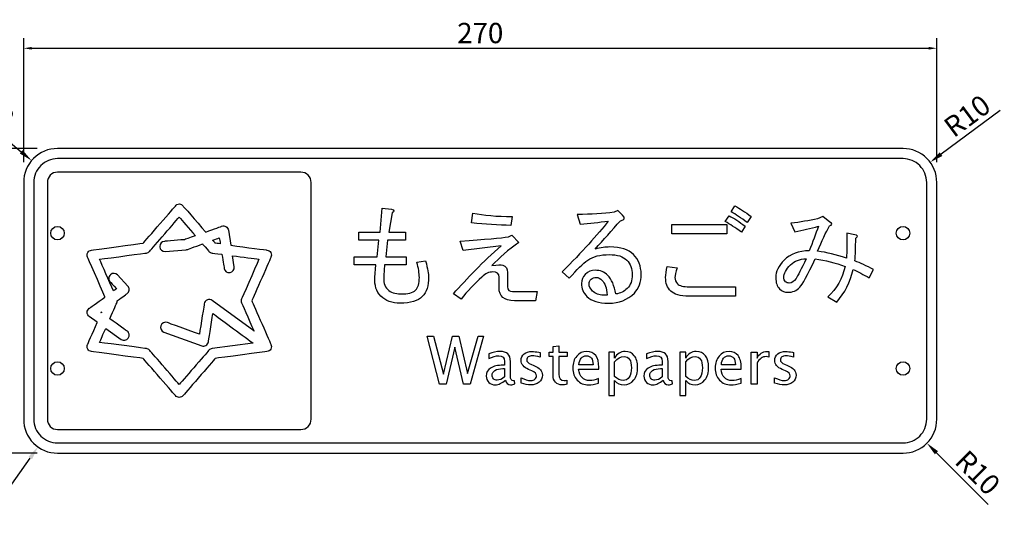
# Model space of a CAD drawing. Extents: x 0 to 840, y 0 to 594.
# Drawn here: x 281 to 572, y 278 to 426 of the extents above; entities that cross this region are included whole.
import ezdxf

# ---------------------------------------------------------------- set-up
doc = ezdxf.new("R2010")
doc.units = 0
doc.header["$LTSCALE"] = 0.6
doc.layers.get('DEFPOINTS').update_dxf_attribs({"linetype": 'CONTINUOUS'})
for name, color, linetype in [('P001', 131, 'CONTINUOUS'), ('P010', 101, 'CONTINUOUS'), ('P_2DIM', 6, 'CONTINUOUS')]:
    doc.layers.add(name, color=color, linetype=linetype)
doc.styles.add('BIGFONT', font='simplex.shx', dxfattribs={"bigfont": 'bigfont.shx'})
doc.dimstyles.new('DIMBIGFONT$0', dxfattribs={"dimtxt": 3, "dimasz": 1.2, "dimexe": 1.5, "dimexo": 3, "dimgap": 0.75, "dimtad": 1, "dimdec": 1, "dimdsep": 46, "dimtxsty": 'BIGFONT', "dimcen": 0, "dimclrt": 230, "dimadec": 0, "dimazin": 0, "dimtfac": 0.6, "dimtdec": 1, "dimtofl": 0, "dimtmove": 2, "dimatfit": 3, "dimfxl": 0, "dimtvp": 1, "dimtolj": 1, "dimarcsym": 0})
doc.dimstyles.new('DIMBIGFONT$4', dxfattribs={"dimtxt": 3, "dimasz": 2, "dimexe": 1.5, "dimexo": 3, "dimgap": 0.75, "dimtad": 1, "dimdec": 1, "dimdsep": 46, "dimtxsty": 'BIGFONT', "dimsah": 1, "dimcen": 0, "dimclrt": 230, "dimadec": 0, "dimazin": 0, "dimtfac": 0.6, "dimtdec": 1, "dimtofl": 0, "dimtmove": 0, "dimatfit": 3, "dimfxl": 0, "dimtvp": 1, "dimtolj": 1, "dimarcsym": 0})

# ---------------------------------------------------------------- blocks, each defined once
blk = doc.blocks.new('*D2')
at = {"layer": 'DEFPOINTS', "color": 0}
for p in [(552.35, 417.28), (282.35, 377.66), (552.35, 377.66)]:
    blk.add_point(p, dxfattribs=at)
at = {"layer": 'P_2DIM', "color": 0, "lineweight": -2}
for p, q in [((282.35, 383.66), (282.35, 420.28)), ((552.35, 383.66), (552.35, 420.28)), ((284.75, 417.28), (549.95, 417.28))]:
    blk.add_line(p, q, dxfattribs=at)
at = {"layer": 'P_2DIM', "color": 0}
for points in [[(284.75, 417.68), (284.75, 416.88), (282.35, 417.28)], [(549.95, 417.68), (549.95, 416.88), (552.35, 417.28)]]:
    blk.add_solid(points, dxfattribs=at)
at = {"layer": 'P_2DIM', "color": 230, "insert": (417.35, 421.78), "char_height": 6, "attachment_point": 5, "style": 'BIGFONT'}
blk.add_mtext('\\A1;270', dxfattribs=at)
blk = doc.blocks.new('*D3')
at = {"layer": 'DEFPOINTS', "color": 0}
for p in [(292.35, 387.66), (247.48, 297.66), (292.35, 297.66)]:
    blk.add_point(p, dxfattribs=at)
at = {"layer": 'P_2DIM', "color": 0, "lineweight": -2}
for p, q in [((286.35, 387.66), (244.48, 387.66)), ((247.48, 385.26), (247.48, 300.06)), ((286.35, 297.66), (244.48, 297.66))]:
    blk.add_line(p, q, dxfattribs=at)
at = {"layer": 'P_2DIM', "color": 0}
for points in [[(247.08, 385.26), (247.88, 385.26), (247.48, 387.66)], [(247.08, 300.06), (247.88, 300.06), (247.48, 297.66)]]:
    blk.add_solid(points, dxfattribs=at)
at = {"layer": 'P_2DIM', "color": 230, "insert": (242.98, 342.66), "char_height": 6, "attachment_point": 5, "rotation": 90, "style": 'BIGFONT'}
blk.add_mtext('\\A1;90', dxfattribs=at)
blk = doc.blocks.new('*D4')
at = {"layer": 'DEFPOINTS', "color": 0}
for p in [(284.7, 384.1), (292.35, 377.66)]:
    blk.add_point(p, dxfattribs=at)
at = {"layer": 'P_2DIM', "color": 0, "lineweight": -2}
blk.add_line((263.25, 402.15), (281.64, 386.68), dxfattribs=at)
at = {"layer": 'P_2DIM', "color": 0}
blk.add_solid([(282.06, 387.19), (281.21, 386.17), (284.7, 384.1)], dxfattribs=at)
at = {"layer": 'P_2DIM', "color": 230, "insert": (272.87, 399.94), "char_height": 6, "attachment_point": 5, "rotation": 319.9206, "style": 'BIGFONT'}
blk.add_mtext('\\A1;R10', dxfattribs=at)
blk = doc.blocks.new('*D5')
at = {"layer": 'DEFPOINTS', "color": 0}
for p in [(550.39, 383.61), (542.35, 377.66)]:
    blk.add_point(p, dxfattribs=at)
at = {"layer": 'P_2DIM', "color": 0, "lineweight": -2}
blk.add_line((571.06, 398.91), (553.6, 385.99), dxfattribs=at)
at = {"layer": 'P_2DIM', "color": 0}
blk.add_solid([(553.21, 386.53), (554, 385.45), (550.39, 383.61)], dxfattribs=at)
at = {"layer": 'P_2DIM', "color": 230, "insert": (561.32, 397.3), "char_height": 6, "attachment_point": 5, "rotation": 36.4979, "style": 'BIGFONT'}
blk.add_mtext('\\A1;R10', dxfattribs=at)
blk = doc.blocks.new('*D6')
at = {"layer": 'DEFPOINTS', "color": 0}
for p in [(292.35, 307.66), (286.58, 299.49)]:
    blk.add_point(p, dxfattribs=at)
at = {"layer": 'P_2DIM', "color": 0, "lineweight": -2}
blk.add_line((271.09, 277.52), (284.28, 296.22), dxfattribs=at)
at = {"layer": 'P_2DIM', "color": 0}
blk.add_solid([(283.73, 296.61), (284.82, 295.84), (286.58, 299.49)], dxfattribs=at)
at = {"layer": 'P_2DIM', "color": 230, "insert": (272.48, 287.3), "char_height": 6, "attachment_point": 5, "rotation": 54.8049, "style": 'BIGFONT'}
blk.add_mtext('\\A1;R10', dxfattribs=at)
blk = doc.blocks.new('*D7')
at = {"layer": 'DEFPOINTS', "color": 0}
for p in [(542.35, 307.66), (549.42, 300.59)]:
    blk.add_point(p, dxfattribs=at)
at = {"layer": 'P_2DIM', "color": 0, "lineweight": -2}
blk.add_line((567.5, 282.51), (552.25, 297.76), dxfattribs=at)
at = {"layer": 'P_2DIM', "color": 0}
blk.add_solid([(552.72, 298.23), (551.78, 297.29), (549.42, 300.59)], dxfattribs=at)
at = {"layer": 'P_2DIM', "color": 230, "insert": (564.47, 291.9), "char_height": 6, "attachment_point": 5, "rotation": 315, "style": 'BIGFONT'}
blk.add_mtext('\\A1;R10', dxfattribs=at)

msp = doc.modelspace()

# ---------------------------------------------------------------- linework, layer by layer
at = {"layer": 'P001'}
for p, q in [((542.35, 387.66), (292.35, 387.66)), ((282.35, 377.66), (282.35, 307.66)), ((552.35, 307.66), (552.35, 377.66)), ((292.35, 297.66), (542.35, 297.66))]:
    msp.add_line(p, q, dxfattribs=at)
for centre, start, end in [((292.35, 377.66), 89.9993, 180.0007), ((542.35, 377.66), 359.9993, 90.0007), ((292.35, 307.66), 179.9993, 270.0007), ((542.35, 307.66), 269.9993, 0.0007)]:
    msp.add_arc(centre, 10, start, end, dxfattribs=at)
at = {"layer": 'P010'}
for p, q in [((542.35, 384.66), (292.35, 384.66)), ((364.35, 380.66), (292.35, 380.66)), ((285.35, 377.66), (285.35, 307.66)), ((289.35, 377.66), (289.35, 307.66)), ((367.35, 307.66), (367.35, 377.66)), ((549.35, 307.66), (549.35, 377.66)), ((474.04, 365.19), (490.3, 365.19)), ((474.04, 362.44), (474.04, 365.19)), ((490.3, 365.19), (490.3, 362.44)), ((490.3, 362.44), (474.04, 362.44)), ((405.27, 318.05), (401.63, 332.19)), ((401.63, 332.19), (403.57, 332.19)), ((403.57, 332.19), (406.47, 321)), ((406.47, 321), (409.11, 332.19)), ((409.11, 332.19), (411.05, 332.19)), ((411.05, 332.19), (413.57, 321.15)), ((413.57, 321.15), (416.7, 332.19)), ((418.32, 332.19), (414.36, 318.05)), ((416.7, 332.19), (418.32, 332.19)), ((409.87, 328.96), (407.28, 318.05)), ((412.35, 318.05), (409.87, 328.96)), ((407.28, 318.05), (405.27, 318.05)), ((414.36, 318.05), (412.35, 318.05)), ((292.35, 304.66), (364.35, 304.66)), ((292.35, 300.66), (542.35, 300.66))]:
    msp.add_line(p, q, dxfattribs=at)
for centre in [(292.35, 362.66), (542.35, 362.66), (292.35, 322.66), (542.35, 322.66)]:
    msp.add_circle(centre, 2, dxfattribs=at)
for centre, radius, start, end in [((292.35, 377.66), 7, 89.9993, 180.0007), ((292.35, 387.66), 3, 269.9993, 270), ((542.35, 377.66), 7, 359.9993, 90.0007), ((542.35, 387.66), 3, 270, 270.0007), ((292.35, 377.66), 3, 89.9993, 180.0007), ((292.35, 387.66), 7, 269.9993, 270), ((364.35, 377.66), 3, 359.9993, 90.0007), ((364.35, 387.66), 7, 270, 270.0007), ((282.35, 377.66), 3, 0, 0.0007), ((282.35, 377.66), 7, 360, 0.0007), ((374.35, 377.66), 7, 179.9993, 180), ((552.35, 377.66), 3, 179.9993, 180), ((282.35, 307.66), 3, 359.9993, 360), ((292.35, 307.66), 7, 179.9993, 270.0007), ((282.35, 307.66), 7, 359.9993, 0), ((292.35, 307.66), 3, 179.9993, 270.0007), ((364.35, 307.66), 3, 269.9993, 0.0007), ((374.35, 307.66), 7, 180, 180.0007), ((542.35, 307.66), 7, 269.9993, 0.0007), ((552.35, 307.66), 3, 180, 180.0007), ((292.35, 297.66), 7, 90, 90.0007), ((364.35, 297.66), 7, 89.9993, 90), ((292.35, 297.66), 3, 90, 90.0007), ((542.35, 297.66), 3, 89.9993, 90)]:
    msp.add_arc(centre, radius, start, end, dxfattribs=at)
for points in [[(317.68, 359.68), (318.37, 360.48), (327.21, 370.67), (327.21, 370.67)], [(328.41, 371.27), (328.88, 371.27), (329.18, 371.04), (329.48, 370.67)], [(329.48, 370.67), (329.48, 370.67), (333.32, 366.25), (336.13, 363)], [(387.71, 362.94), (387.71, 362.94), (388.33, 370.07), (388.33, 370.07)], [(388.33, 370.07), (388.33, 370.07), (391.08, 369.7), (391.08, 369.7)], [(491.55, 368.94), (491.55, 368.94), (492.67, 370.69), (492.67, 370.69)], [(492.67, 370.69), (494.09, 369.94), (495.67, 368.9), (497.43, 367.56)], [(319.57, 357.28), (319.57, 357.28), (326.57, 365.35), (328.35, 367.4)], [(328.35, 367.4), (329.19, 366.43), (331.21, 364.09), (333.11, 361.91)], [(391.33, 368.7), (391.33, 368.7), (390.33, 362.94), (390.33, 362.94)], [(391.08, 369.7), (392, 369.45), (392.08, 369.11), (391.33, 368.7)], [(414.8, 365.7), (414.8, 365.7), (415.17, 368.57), (415.17, 368.57)], [(415.17, 368.57), (418.34, 367.91), (422.21, 367.57), (426.8, 367.57)], [(426.8, 367.57), (426.8, 367.57), (426.43, 364.95), (426.43, 364.95)], [(456.92, 368.82), (453.75, 368.4), (450.12, 368.2), (446.04, 368.2)], [(446.04, 368.2), (446.04, 368.2), (446.91, 365.32), (446.91, 365.32)], [(458.04, 369.32), (458.04, 369.32), (456.92, 368.82), (456.92, 368.82)], [(459.42, 367.95), (459.42, 367.95), (458.04, 369.32), (458.04, 369.32)], [(458.79, 366.32), (460.13, 366.57), (460.34, 367.11), (459.42, 367.95)], [(489.8, 366.06), (489.8, 366.06), (490.92, 367.81), (490.92, 367.81)], [(490.92, 367.81), (492.34, 367.06), (493.92, 366.02), (495.67, 364.69)], [(496.3, 365.81), (494.47, 367.15), (492.88, 368.19), (491.55, 368.94)], [(497.43, 367.56), (497.43, 367.56), (496.3, 365.81), (496.3, 365.81)], [(517.11, 366.93), (514.61, 366.35), (511.98, 365.89), (509.23, 365.56)], [(518.61, 367.56), (518.61, 367.56), (517.11, 366.93), (517.11, 366.93)], [(520.73, 365.93), (520.73, 365.93), (518.61, 367.56), (518.61, 367.56)], [(336.19, 362.99), (338.65, 363.88), (340.89, 364.69), (340.89, 364.69)], [(340.89, 364.69), (341.31, 364.84), (341.77, 364.8), (342.16, 364.57)], [(342.16, 364.57), (342.54, 364.35), (342.81, 363.96), (342.88, 363.52)], [(426.43, 364.95), (422.67, 365.03), (418.8, 365.28), (414.8, 365.7)], [(455.17, 366.2), (452.08, 362.19), (447.54, 357.19), (441.54, 351.19)], [(446.91, 365.32), (449.66, 365.57), (452.42, 365.86), (455.17, 366.2)], [(451.29, 357.94), (453.79, 360.69), (456.29, 363.49), (458.79, 366.32)], [(494.55, 362.94), (492.71, 364.27), (491.13, 365.31), (489.8, 366.06)], [(495.67, 364.69), (495.67, 364.69), (494.55, 362.94), (494.55, 362.94)], [(509.23, 365.56), (509.23, 365.56), (510.36, 363.06), (510.36, 363.06)], [(510.36, 363.06), (512.69, 363.56), (515.02, 364.1), (517.36, 364.68)], [(517.36, 364.68), (516.53, 362.43), (515.61, 360.01), (514.61, 357.43)], [(517.11, 357.3), (518.36, 360.39), (519.53, 362.89), (520.61, 364.81)], [(520.61, 364.81), (521.53, 365.06), (521.57, 365.43), (520.73, 365.93)], [(333.08, 361.86), (331.38, 361.25), (330.05, 360.76), (329.93, 360.72)], [(333.11, 361.91), (333.11, 361.91), (333.08, 361.86), (333.08, 361.86)], [(336.13, 363), (336.13, 363), (336.19, 362.99), (336.19, 362.99)], [(338.28, 360.56), (339.04, 360.83), (339.71, 361.08), (340.2, 361.25)], [(340.2, 361.25), (340.28, 360.79), (340.37, 360.18), (340.48, 359.5)], [(342.88, 363.52), (342.88, 363.52), (343.58, 359.1), (343.58, 359.1)], [(381.45, 360.57), (381.45, 360.57), (381.45, 362.94), (381.45, 362.94)], [(381.45, 362.94), (381.45, 362.94), (387.71, 362.94), (387.71, 362.94)], [(390.33, 362.94), (390.33, 362.94), (395.21, 362.94), (395.21, 362.94)], [(395.21, 362.94), (395.21, 362.94), (395.21, 360.57), (395.21, 360.57)], [(411.42, 360.32), (418.84, 360.82), (423.59, 361.24), (425.67, 361.57)], [(425.67, 361.57), (425.67, 361.57), (426.68, 362.07), (426.68, 362.07)], [(426.68, 362.07), (426.68, 362.07), (428.8, 359.94), (428.8, 359.94)], [(525.74, 362.68), (525.82, 359.76), (525.78, 357.3), (525.61, 355.3)], [(528.11, 362.18), (528.11, 362.18), (525.74, 362.68), (525.74, 362.68)], [(528.36, 361.18), (529.11, 361.68), (529.03, 362.01), (528.11, 362.18)], [(528.11, 354.43), (528.28, 356.18), (528.36, 358.43), (528.36, 361.18)], [(302.41, 357.66), (302.41, 357.66), (316.63, 359.54), (317.68, 359.68)], [(322.59, 358.61), (322.66, 357.78), (323.38, 357.17), (324.21, 357.24)], [(329.93, 360.72), (329.55, 360.69), (323.96, 360.23), (323.96, 360.23)], [(330.76, 357.83), (330.76, 357.83), (332.89, 358.6), (335.22, 359.45)], [(335.22, 359.45), (335.22, 359.45), (335.26, 359.44), (335.26, 359.44)], [(335.26, 359.44), (336.35, 358.17), (337.12, 357.28), (337.12, 357.28)], [(338.28, 360.53), (338.28, 360.53), (338.28, 360.56), (338.28, 360.56)], [(339.02, 359.68), (338.92, 359.79), (338.66, 360.1), (338.28, 360.53)], [(340.46, 359.49), (339.71, 359.59), (339.19, 359.66), (339.02, 359.68)], [(340.48, 359.5), (340.48, 359.5), (340.46, 359.49), (340.46, 359.49)], [(343.58, 359.1), (343.58, 359.1), (343.61, 359.07), (343.61, 359.07)], [(343.61, 359.07), (348.12, 358.48), (354.29, 357.66), (354.29, 357.66)], [(387.33, 360.57), (387.33, 360.57), (381.45, 360.57), (381.45, 360.57)], [(386.83, 355.69), (386.83, 355.69), (387.33, 360.57), (387.33, 360.57)], [(389.96, 360.57), (389.96, 360.57), (389.46, 355.69), (389.46, 355.69)], [(395.21, 360.57), (395.21, 360.57), (389.96, 360.57), (389.96, 360.57)], [(409.42, 344.69), (413.42, 349.36), (418.13, 354.11), (423.55, 358.94)], [(412.29, 357.57), (412.29, 357.57), (411.42, 360.32), (411.42, 360.32)], [(423.55, 358.94), (423.55, 358.94), (412.29, 357.57), (412.29, 357.57)], [(428.8, 359.94), (425.63, 357.69), (422.97, 355.4), (420.8, 353.07)], [(306.39, 343.8), (304.98, 347.03), (301.23, 355.57), (301.23, 355.57)], [(301.3, 356.91), (301.53, 357.32), (301.94, 357.6), (302.41, 357.66)], [(304.78, 354.95), (307.81, 355.35), (318.63, 356.78), (318.63, 356.78)], [(318.63, 356.78), (319, 356.83), (319.33, 357.01), (319.57, 357.28)], [(324.21, 357.24), (324.21, 357.24), (330.37, 357.75), (330.37, 357.75)], [(330.37, 357.75), (330.5, 357.76), (330.63, 357.79), (330.76, 357.83)], [(337.12, 357.28), (337.36, 357.01), (337.7, 356.83), (338.06, 356.78)], [(338.06, 356.78), (338.06, 356.78), (339.26, 356.62), (340.96, 356.4)], [(340.96, 356.4), (340.96, 356.4), (340.98, 356.36), (340.98, 356.36)], [(340.98, 356.36), (341.33, 354.19), (341.64, 352.25), (341.64, 352.25)], [(344.09, 355.95), (344.09, 355.95), (344.11, 355.98), (344.11, 355.98)], [(344.6, 352.72), (344.6, 352.72), (344.09, 355.95), (344.09, 355.95)], [(344.11, 355.98), (347.13, 355.58), (350.44, 355.15), (351.92, 354.95)], [(355.47, 355.57), (355.47, 355.57), (350.29, 343.76), (349.81, 342.66)], [(354.29, 357.66), (354.76, 357.6), (355.17, 357.32), (355.4, 356.91)], [(380.08, 353.31), (380.08, 353.31), (380.08, 355.69), (380.08, 355.69)], [(380.08, 355.69), (380.08, 355.69), (386.83, 355.69), (386.83, 355.69)], [(389.46, 355.69), (389.46, 355.69), (395.46, 355.69), (395.46, 355.69)], [(395.46, 355.69), (395.46, 355.69), (395.46, 353.31), (395.46, 353.31)], [(525.61, 355.3), (522.61, 356.3), (519.78, 356.97), (517.11, 357.3)], [(308.88, 345.59), (307.63, 348.44), (305.59, 353.11), (304.78, 354.95)], [(343.36, 351), (344.18, 351.13), (344.73, 351.9), (344.6, 352.72)], [(351.92, 354.95), (350.72, 352.22), (346.79, 343.27), (346.79, 343.27)], [(386.46, 353.31), (386.46, 353.31), (380.08, 353.31), (380.08, 353.31)], [(386.21, 349.56), (386.21, 349.56), (386.46, 353.31), (386.46, 353.31)], [(389.08, 353.31), (389.08, 353.31), (388.83, 350.19), (388.83, 350.19)], [(395.46, 353.31), (395.46, 353.31), (389.08, 353.31), (389.08, 353.31)], [(398.59, 354.06), (398.59, 354.06), (401.21, 354.44), (401.21, 354.44)], [(420.8, 353.07), (422.47, 353.32), (423.55, 353.36), (424.05, 353.19)], [(424.05, 353.19), (424.97, 352.86), (425.42, 352.15), (425.42, 351.07)], [(443.66, 349.31), (445.91, 351.9), (447.75, 353.69), (449.16, 354.69)], [(472.66, 352.81), (472.66, 352.81), (475.54, 352.43), (475.54, 352.43)], [(513.73, 355.05), (512.23, 351.97), (511.23, 350.05), (510.73, 349.3)], [(511.86, 346.67), (512.61, 347.42), (514.11, 350.22), (516.36, 355.05)], [(516.36, 355.05), (519.36, 354.64), (522.32, 353.89), (525.24, 352.8)], [(525.24, 352.8), (524.4, 349.22), (522.69, 346.22), (520.11, 343.8)], [(533.62, 351.93), (531.53, 353.01), (529.7, 353.84), (528.11, 354.43)], [(310.11, 350.29), (309.55, 350.9), (308.6, 350.94), (307.99, 350.37)], [(313.15, 347.02), (313.15, 347.02), (310.11, 350.29), (310.11, 350.29)], [(341.64, 352.25), (341.77, 351.43), (342.54, 350.87), (343.36, 351)], [(387.96, 344.06), (386.62, 345.39), (386.04, 347.23), (386.21, 349.56)], [(388.83, 350.19), (388.67, 348.35), (389.04, 346.98), (389.96, 346.06)], [(417.8, 349.69), (415.63, 347.69), (413.59, 345.52), (411.67, 343.19)], [(422.92, 346.56), (422.92, 346.56), (422.92, 349.69), (422.92, 349.69)], [(425.42, 351.07), (425.42, 351.07), (425.42, 346.81), (425.42, 346.81)], [(441.54, 351.19), (441.54, 351.19), (443.66, 349.31), (443.66, 349.31)], [(522.74, 342.3), (525.15, 344.97), (526.78, 348.17), (527.61, 351.93)], [(527.61, 351.93), (529.03, 351.26), (530.61, 350.43), (532.37, 349.43)], [(532.37, 349.43), (532.37, 349.43), (533.62, 351.93), (533.62, 351.93)], [(307.91, 348.25), (307.91, 348.25), (308.91, 347.18), (309.8, 346.22)], [(427.43, 342.69), (424.42, 342.69), (422.92, 343.98), (422.92, 346.56)], [(425.42, 346.81), (425.42, 345.81), (425.92, 345.35), (426.93, 345.44)], [(475.67, 347.68), (476.25, 347.1), (477.42, 346.8), (479.17, 346.8)], [(479.17, 346.8), (479.17, 346.8), (492.8, 346.8), (492.8, 346.8)], [(492.8, 346.8), (492.8, 346.8), (492.8, 344.05), (492.8, 344.05)], [(301.76, 340.46), (301.76, 340.46), (304.12, 342.15), (306.38, 343.78)], [(306.38, 343.78), (306.38, 343.78), (306.39, 343.8), (306.39, 343.8)], [(308.91, 345.59), (308.91, 345.59), (308.88, 345.59), (308.88, 345.59)], [(309.8, 346.22), (309.55, 346.05), (309.25, 345.83), (308.91, 345.59)], [(310.06, 342.72), (311.64, 343.86), (312.93, 344.78), (312.93, 344.78)], [(312.93, 344.78), (313.28, 345.03), (313.5, 345.42), (313.55, 345.85)], [(411.67, 343.19), (411.67, 343.19), (409.42, 344.69), (409.42, 344.69)], [(426.93, 345.44), (426.93, 345.44), (434.18, 345.44), (434.18, 345.44)], [(434.18, 345.44), (434.18, 345.44), (433.68, 342.69), (433.68, 342.69)], [(492.8, 344.05), (492.8, 344.05), (479.04, 344.05), (479.04, 344.05)], [(520.11, 343.8), (520.11, 343.8), (522.74, 342.3), (522.74, 342.3)], [(307.85, 337.38), (308.96, 339.9), (309.9, 342.06), (309.9, 342.06)], [(309.9, 342.06), (309.99, 342.25), (310.03, 342.46), (310.03, 342.66)], [(310.03, 342.66), (310.03, 342.66), (310.06, 342.72), (310.06, 342.72)], [(335.74, 341.8), (335.74, 341.8), (334.7, 335.29), (334.3, 332.8)], [(350.37, 333.75), (350.37, 333.75), (338.11, 342.77), (338.11, 342.77)], [(346.79, 342.06), (346.79, 342.06), (348.88, 337.29), (350.48, 333.65)], [(349.81, 342.66), (350.29, 341.56), (355.47, 329.75), (355.47, 329.75)], [(433.68, 342.69), (433.68, 342.69), (427.43, 342.69), (427.43, 342.69)], [(304.07, 336.37), (304.07, 336.37), (301.76, 338.02), (301.76, 338.02)], [(305.2, 339.24), (305.28, 339.3), (305.36, 339.35), (305.44, 339.41)], [(305.33, 339.15), (305.29, 339.18), (305.24, 339.21), (305.2, 339.24)], [(305.35, 339.16), (305.35, 339.16), (305.33, 339.15), (305.33, 339.15)], [(305.46, 339.39), (305.42, 339.32), (305.39, 339.24), (305.35, 339.16)], [(305.44, 339.41), (305.44, 339.41), (305.46, 339.39), (305.46, 339.39)], [(336.98, 330.53), (336.98, 330.53), (337.85, 335.98), (338.32, 338.9)], [(338.32, 338.9), (340.39, 337.38), (346.37, 332.97), (350.09, 330.23)], [(301.23, 329.75), (301.23, 329.75), (302.67, 333.03), (304.1, 336.3)], [(304.1, 336.3), (304.1, 336.3), (304.07, 336.37), (304.07, 336.37)], [(307.86, 337.34), (307.86, 337.34), (307.85, 337.38), (307.85, 337.38)], [(312.93, 333.7), (312.93, 333.7), (310.25, 335.63), (307.86, 337.34)], [(322.94, 335.32), (322.66, 334.54), (323.06, 333.68), (323.84, 333.4)], [(324.86, 336.22), (324.08, 336.5), (323.22, 336.1), (322.94, 335.32)], [(334.3, 332.8), (331.86, 333.68), (324.86, 336.22), (324.86, 336.22)], [(304.78, 330.38), (305.17, 331.27), (305.85, 332.83), (306.6, 334.52)], [(306.6, 334.52), (306.6, 334.52), (306.63, 334.53), (306.63, 334.53)], [(306.63, 334.53), (306.63, 334.53), (311.18, 331.27), (311.18, 331.27)], [(323.84, 333.4), (323.84, 333.4), (334.99, 329.36), (334.99, 329.36)], [(350.48, 333.65), (350.48, 333.65), (350.37, 333.75), (350.37, 333.75)], [(318.63, 328.55), (318.63, 328.55), (307.81, 329.98), (304.78, 330.38)], [(311.18, 331.27), (311.85, 330.78), (312.79, 330.94), (313.27, 331.61)], [(334.99, 329.36), (335.41, 329.21), (335.87, 329.25), (336.26, 329.48)], [(336.26, 329.48), (336.65, 329.7), (336.91, 330.09), (336.98, 330.53)], [(350.14, 330.14), (350.14, 330.14), (338.06, 328.55), (338.06, 328.55)], [(350.09, 330.23), (350.09, 330.23), (350.14, 330.14), (350.14, 330.14)], [(438.87, 329.2), (438.87, 329.2), (440.59, 329.37), (440.59, 329.37)], [(438.87, 327.49), (438.87, 327.49), (438.87, 329.2), (438.87, 329.2)], [(440.59, 329.37), (440.59, 329.37), (440.59, 327.49), (440.59, 327.49)], [(302.41, 327.66), (301.94, 327.73), (301.53, 328), (301.3, 328.41)], [(317.68, 325.65), (316.63, 325.79), (302.41, 327.66), (302.41, 327.66)], [(319.57, 328.04), (319.33, 328.32), (319, 328.5), (318.63, 328.55)], [(328.35, 317.93), (326.57, 319.98), (319.57, 328.04), (319.57, 328.04)], [(337.12, 328.04), (337.12, 328.04), (330.12, 319.98), (328.35, 317.93)], [(338.06, 328.55), (337.7, 328.5), (337.36, 328.32), (337.12, 328.04)], [(354.29, 327.66), (354.29, 327.66), (340.07, 325.79), (339.02, 325.65)], [(355.4, 328.41), (355.17, 328), (354.76, 327.73), (354.29, 327.66)], [(419.93, 326.98), (419.93, 326.98), (419.93, 325.59), (419.93, 325.59)], [(426.26, 324.76), (426.26, 325.76), (426.01, 326.5), (425.51, 326.97)], [(434.66, 327.47), (434.66, 327.47), (435.02, 327.4), (435.02, 327.4)], [(435.02, 327.4), (435.02, 327.4), (435.02, 326.01), (435.02, 326.01)], [(437.69, 326.21), (437.69, 326.21), (437.69, 327.49), (437.69, 327.49)], [(437.69, 327.49), (437.69, 327.49), (438.87, 327.49), (438.87, 327.49)], [(438.87, 326.21), (438.87, 326.21), (437.69, 326.21), (437.69, 326.21)], [(438.87, 320.66), (438.87, 320.66), (438.87, 326.21), (438.87, 326.21)], [(440.59, 327.49), (440.59, 327.49), (443.03, 327.49), (443.03, 327.49)], [(440.59, 326.21), (440.59, 326.21), (440.59, 320.97), (440.59, 320.97)], [(443.03, 326.21), (443.03, 326.21), (440.59, 326.21), (440.59, 326.21)], [(443.03, 327.49), (443.03, 327.49), (443.03, 326.21), (443.03, 326.21)], [(446.54, 323.79), (446.69, 325.54), (447.42, 326.41), (448.73, 326.41)], [(448.73, 326.41), (450.03, 326.41), (450.69, 325.54), (450.69, 323.79)], [(455.36, 327.49), (455.36, 327.49), (455.36, 314.64), (455.36, 314.64)], [(457.08, 327.49), (457.08, 327.49), (455.36, 327.49), (455.36, 327.49)], [(457.08, 325.71), (457.08, 325.71), (457.08, 327.49), (457.08, 327.49)], [(466.55, 326.98), (466.55, 326.98), (466.55, 325.59), (466.55, 325.59)], [(472.88, 324.76), (472.88, 325.76), (472.63, 326.5), (472.13, 326.97)], [(476.37, 327.49), (476.37, 327.49), (476.37, 314.64), (476.37, 314.64)], [(478.09, 327.49), (478.09, 327.49), (476.37, 327.49), (476.37, 327.49)], [(478.09, 325.71), (478.09, 325.71), (478.09, 327.49), (478.09, 327.49)], [(488.64, 323.79), (488.79, 325.54), (489.52, 326.41), (490.83, 326.41)], [(490.83, 326.41), (492.13, 326.41), (492.79, 325.54), (492.79, 323.79)], [(497.47, 318.05), (497.47, 318.05), (497.47, 327.49), (497.47, 327.49)], [(497.47, 327.49), (497.47, 327.49), (499.19, 327.49), (499.19, 327.49)], [(499.19, 327.49), (499.19, 327.49), (499.19, 325.71), (499.19, 325.71)], [(502.67, 327.65), (502.67, 327.65), (502.67, 326.04), (502.67, 326.04)], [(509.65, 327.47), (509.65, 327.47), (510.01, 327.4), (510.01, 327.4)], [(510.01, 327.4), (510.01, 327.4), (510.01, 326.01), (510.01, 326.01)], [(327.21, 314.65), (327.21, 314.65), (318.37, 324.85), (317.68, 325.65)], [(339.02, 325.65), (338.33, 324.85), (329.48, 314.65), (329.48, 314.65)], [(424.14, 323.63), (422.52, 323.63), (421.28, 323.36), (420.41, 322.8)], [(424.54, 323.63), (424.54, 323.63), (424.14, 323.63), (424.14, 323.63)], [(424.54, 324.77), (424.54, 324.77), (424.54, 323.63), (424.54, 323.63)], [(426.26, 320.49), (426.26, 320.49), (426.26, 324.76), (426.26, 324.76)], [(432.34, 323.9), (432.34, 323.9), (433.17, 323.56), (433.17, 323.56)], [(450.69, 323.79), (450.69, 323.79), (446.54, 323.79), (446.54, 323.79)], [(457.08, 320.29), (457.08, 320.29), (457.08, 324.64), (457.08, 324.64)], [(470.76, 323.63), (469.14, 323.63), (467.9, 323.36), (467.04, 322.8)], [(471.16, 323.63), (471.16, 323.63), (470.76, 323.63), (470.76, 323.63)], [(471.16, 324.77), (471.16, 324.77), (471.16, 323.63), (471.16, 323.63)], [(472.88, 320.49), (472.88, 320.49), (472.88, 324.76), (472.88, 324.76)], [(478.09, 320.29), (478.09, 320.29), (478.09, 324.64), (478.09, 324.64)], [(492.79, 323.79), (492.79, 323.79), (488.64, 323.79), (488.64, 323.79)], [(499.19, 324.26), (499.19, 324.26), (499.19, 318.05), (499.19, 318.05)], [(507.33, 323.9), (507.33, 323.9), (508.16, 323.56), (508.16, 323.56)], [(421.7, 322.11), (422.28, 322.46), (423.05, 322.64), (423.99, 322.64)], [(423.99, 322.64), (423.99, 322.64), (424.54, 322.62), (424.54, 322.62)], [(424.54, 322.62), (424.54, 322.62), (424.54, 320.17), (424.54, 320.17)], [(432.64, 321.97), (432.64, 321.97), (431.65, 322.39), (431.65, 322.39)], [(446.45, 322.51), (446.45, 322.51), (452.41, 322.51), (452.41, 322.51)], [(452.41, 322.51), (452.41, 322.51), (452.41, 323.03), (452.41, 323.03)], [(468.33, 322.11), (468.91, 322.46), (469.67, 322.64), (470.62, 322.64)], [(470.62, 322.64), (470.62, 322.64), (471.16, 322.62), (471.16, 322.62)], [(471.16, 322.62), (471.16, 322.62), (471.16, 320.17), (471.16, 320.17)], [(488.55, 322.51), (488.55, 322.51), (494.51, 322.51), (494.51, 322.51)], [(494.51, 322.51), (494.51, 322.51), (494.52, 323.03), (494.52, 323.03)], [(507.64, 321.97), (507.64, 321.97), (506.64, 322.39), (506.64, 322.39)], [(422.32, 319.22), (421.91, 319.22), (421.56, 319.36), (421.27, 319.65)], [(424.54, 320.17), (423.77, 319.54), (423.03, 319.22), (422.32, 319.22)], [(424.79, 319.25), (425.01, 318.31), (425.52, 317.83), (426.32, 317.83)], [(426.32, 317.83), (426.79, 317.83), (427.22, 317.93), (427.6, 318.11)], [(427.6, 318.11), (427.6, 318.11), (427.48, 319.06), (427.48, 319.06)], [(429.4, 318.38), (429.4, 318.38), (429.4, 319.95), (429.4, 319.95)], [(442.99, 319.22), (442.99, 319.22), (442.99, 318.05), (442.99, 318.05)], [(452.36, 318.36), (452.36, 318.36), (452.36, 319.73), (452.36, 319.73)], [(457.08, 314.64), (457.08, 314.64), (457.08, 319.12), (457.08, 319.12)], [(468.95, 319.22), (468.53, 319.22), (468.18, 319.36), (467.89, 319.65)], [(471.16, 320.17), (470.39, 319.54), (469.66, 319.22), (468.95, 319.22)], [(471.42, 319.25), (471.64, 318.31), (472.14, 317.83), (472.94, 317.83)], [(472.94, 317.83), (473.41, 317.83), (473.84, 317.93), (474.23, 318.11)], [(474.23, 318.11), (474.23, 318.11), (474.11, 319.06), (474.11, 319.06)], [(478.09, 314.64), (478.09, 314.64), (478.09, 319.12), (478.09, 319.12)], [(494.46, 318.36), (494.46, 318.36), (494.46, 319.73), (494.46, 319.73)], [(499.19, 318.05), (499.19, 318.05), (497.47, 318.05), (497.47, 318.05)], [(504.39, 318.38), (504.39, 318.38), (504.39, 319.95), (504.39, 319.95)], [(328.35, 314.14), (327.91, 314.14), (327.5, 314.33), (327.21, 314.65)], [(329.48, 314.65), (329.2, 314.33), (328.78, 314.14), (328.35, 314.14)], [(455.36, 314.64), (455.36, 314.64), (457.08, 314.64), (457.08, 314.64)], [(476.37, 314.64), (476.37, 314.64), (478.09, 314.64), (478.09, 314.64)], [(328.35, 314.14), (328.35, 314.14), (328.35, 314.14), (328.35, 314.14)]]:
    msp.add_open_spline(points, degree=3, dxfattribs=at)
for points, knots in [([(327.21, 370.67), (327.34, 370.84), (327.5, 370.98), (327.68, 371.08), (327.9, 371.2), (328.15, 371.27), (328.41, 371.27)], [6, 6, 6, 6, 7, 7, 7, 8, 8, 8, 8]), ([(323.96, 360.23), (323.18, 360.16), (322.59, 359.51), (322.59, 358.73), (322.59, 358.69), (322.59, 358.65), (322.59, 358.61)], [24, 24, 24, 24, 25, 25, 25, 26, 26, 26, 26]), ([(462.92, 344.94), (464.25, 346.27), (464.92, 348.15), (464.92, 350.56), (464.92, 352.9), (464.17, 354.82), (462.67, 356.32), (461.17, 357.82), (458.84, 358.57), (455.67, 358.57), (454.5, 358.57), (453.04, 358.36), (451.29, 357.94)], [7, 7, 7, 7, 8, 8, 8, 9, 9, 9, 10, 10, 10, 11, 11, 11, 11]), ([(301.23, 355.57), (301.14, 355.77), (301.1, 355.97), (301.1, 356.18), (301.1, 356.43), (301.17, 356.69), (301.3, 356.91)], [6, 6, 6, 6, 7, 7, 7, 8, 8, 8, 8]), ([(355.4, 356.91), (355.53, 356.68), (355.59, 356.43), (355.59, 356.18), (355.59, 355.97), (355.55, 355.77), (355.47, 355.57)], [22, 22, 22, 22, 23, 23, 23, 24, 24, 24, 24]), ([(449.16, 354.69), (450.67, 355.77), (452.79, 356.32), (455.54, 356.32), (457.88, 356.32), (459.59, 355.77), (460.67, 354.69), (461.75, 353.61), (462.3, 352.15), (462.3, 350.31), (462.3, 348.65), (461.8, 347.31), (460.8, 346.31), (459.88, 345.39), (458.75, 344.85), (457.42, 344.69)], [21, 21, 21, 21, 22, 22, 22, 23, 23, 23, 24, 24, 24, 25, 25, 25, 26, 26, 26, 26]), ([(514.61, 357.43), (511.52, 357.43), (509.06, 356.51), (507.23, 354.68), (505.56, 353.01), (504.73, 351.3), (504.73, 349.55), (504.73, 348.05), (505.1, 346.92), (505.85, 346.17)], [16, 16, 16, 16, 17, 17, 17, 18, 18, 18, 19, 19, 19, 19]), ([(398.21, 345.81), (398.96, 346.56), (399.34, 347.81), (399.34, 349.56), (399.34, 350.81), (399.09, 352.31), (398.59, 354.06)], [2, 2, 2, 2, 3, 3, 3, 4, 4, 4, 4]), ([(401.21, 354.44), (401.8, 352.11), (402.09, 350.52), (402.09, 349.69), (402.09, 347.1), (401.46, 345.19), (400.21, 343.94)], [5, 5, 5, 5, 6, 6, 6, 7, 7, 7, 7]), ([(479.04, 344.05), (476.46, 344.05), (474.67, 344.55), (473.66, 345.55), (472.66, 346.55), (472.16, 347.89), (472.16, 349.56), (472.16, 350.47), (472.33, 351.56), (472.66, 352.81)], [2, 2, 2, 2, 3, 3, 3, 4, 4, 4, 5, 5, 5, 5]), ([(475.54, 352.43), (475.12, 351.1), (474.92, 350.14), (474.92, 349.56), (474.92, 348.8), (475.17, 348.18), (475.67, 347.68)], [6, 6, 6, 6, 7, 7, 7, 8, 8, 8, 8]), ([(507.6, 348.3), (507.27, 348.63), (507.1, 349.05), (507.1, 349.55), (507.1, 350.72), (507.77, 351.97), (509.1, 353.3), (510.27, 354.47), (511.81, 355.05), (513.73, 355.05)], [3, 3, 3, 3, 4, 4, 4, 5, 5, 5, 6, 6, 6, 6]), ([(307.99, 350.37), (307.67, 350.08), (307.51, 349.67), (307.51, 349.27), (307.51, 348.91), (307.64, 348.54), (307.91, 348.25)], [11, 11, 11, 11, 12, 12, 12, 13, 13, 13, 13]), ([(422.92, 349.69), (422.92, 350.69), (422.3, 351.19), (421.05, 351.19), (419.96, 351.19), (418.88, 350.69), (417.8, 349.69)], [13, 13, 13, 13, 14, 14, 14, 15, 15, 15, 15]), ([(457.42, 344.69), (457, 347.19), (456.21, 349.02), (455.04, 350.19), (454.04, 351.19), (452.79, 351.69), (451.29, 351.69), (450.21, 351.69), (449.25, 351.27), (448.41, 350.44), (447.66, 349.69), (447.29, 348.81), (447.29, 347.81), (447.29, 346.31), (447.83, 345.02), (448.91, 343.94)], [0, 0, 0, 0, 1, 1, 1, 2, 2, 2, 3, 3, 3, 4, 4, 4, 5, 5, 5, 5]), ([(450.16, 349.06), (450.5, 349.4), (451, 349.56), (451.67, 349.56), (452.25, 349.56), (452.83, 349.27), (453.42, 348.69), (454.17, 347.94), (454.67, 346.48), (454.92, 344.31)], [4, 4, 4, 4, 5, 5, 5, 6, 6, 6, 7, 7, 7, 7]), ([(313.55, 345.85), (313.55, 345.9), (313.55, 345.95), (313.55, 346), (313.55, 346.37), (313.41, 346.74), (313.15, 347.02)], [7, 7, 7, 7, 8, 8, 8, 9, 9, 9, 9]), ([(454.92, 344.31), (454.5, 344.31), (454.13, 344.31), (453.79, 344.31), (452.46, 344.31), (451.37, 344.73), (450.54, 345.56), (449.87, 346.23), (449.54, 346.94), (449.54, 347.69), (449.54, 348.19), (449.75, 348.65), (450.16, 349.06)], [0, 0, 0, 0, 1, 1, 1, 2, 2, 2, 3, 3, 3, 4, 4, 4, 4]), ([(505.85, 346.17), (506.52, 345.51), (507.35, 345.17), (508.35, 345.17), (509.69, 345.17), (510.86, 345.67), (511.86, 346.67)], [19, 19, 19, 19, 20, 20, 20, 21, 21, 21, 21]), ([(510.73, 349.3), (510.15, 348.38), (509.48, 347.92), (508.73, 347.92), (508.23, 347.92), (507.85, 348.05), (507.6, 348.3)], [1, 1, 1, 1, 2, 2, 2, 3, 3, 3, 3]), ([(400.21, 343.94), (398.88, 342.6), (396.71, 341.94), (393.71, 341.94), (391.29, 341.94), (389.37, 342.64), (387.96, 344.06)], [7, 7, 7, 7, 8, 8, 8, 9, 9, 9, 9]), ([(389.96, 346.06), (390.87, 345.14), (392.17, 344.69), (393.83, 344.69), (396, 344.69), (397.46, 345.06), (398.21, 345.81)], [0, 0, 0, 0, 1, 1, 1, 2, 2, 2, 2]), ([(448.91, 343.94), (450.25, 342.6), (452.37, 341.94), (455.29, 341.94), (458.38, 341.94), (460.92, 342.94), (462.92, 344.94)], [5, 5, 5, 5, 6, 6, 6, 7, 7, 7, 7]), ([(338.11, 342.77), (337.69, 343.08), (337.14, 343.15), (336.66, 342.95), (336.17, 342.76), (335.83, 342.32), (335.74, 341.8)], [47, 47, 47, 47, 48, 48, 48, 49, 49, 49, 49]), ([(346.79, 343.27), (346.71, 343.07), (346.67, 342.87), (346.67, 342.66), (346.67, 342.46), (346.71, 342.25), (346.79, 342.06)], [42, 42, 42, 42, 43, 43, 43, 44, 44, 44, 44]), ([(301.76, 338.02), (301.36, 338.3), (301.13, 338.76), (301.13, 339.24), (301.13, 339.73), (301.36, 340.18), (301.76, 340.46)], [1, 1, 1, 1, 2, 2, 2, 3, 3, 3, 3]), ([(313.27, 331.61), (313.46, 331.88), (313.55, 332.18), (313.55, 332.48), (313.55, 332.95), (313.34, 333.41), (312.93, 333.7)], [69, 69, 69, 69, 70, 70, 70, 71, 71, 71, 71]), ([(301.3, 328.41), (301.17, 328.64), (301.1, 328.9), (301.1, 329.15), (301.1, 329.35), (301.14, 329.56), (301.23, 329.75)], [37, 37, 37, 37, 38, 38, 38, 39, 39, 39, 39]), ([(355.47, 329.75), (355.55, 329.56), (355.59, 329.35), (355.59, 329.15), (355.59, 328.9), (355.53, 328.64), (355.4, 328.41)], [26, 26, 26, 26, 27, 27, 27, 28, 28, 28, 28]), ([(425.51, 326.97), (425.01, 327.45), (424.24, 327.69), (423.19, 327.69), (422.17, 327.69), (421.08, 327.45), (419.93, 326.98)], [6, 6, 6, 6, 7, 7, 7, 8, 8, 8, 8]), ([(419.93, 325.59), (420.98, 326.14), (421.94, 326.41), (422.83, 326.41), (423.97, 326.41), (424.54, 325.86), (424.54, 324.77)], [9, 9, 9, 9, 10, 10, 10, 11, 11, 11, 11]), ([(431.65, 322.39), (430.18, 323.01), (429.44, 323.89), (429.44, 325.04), (429.44, 325.86), (429.73, 326.51), (430.31, 326.98)], [6, 6, 6, 6, 7, 7, 7, 8, 8, 8, 8]), ([(430.31, 326.98), (430.9, 327.45), (431.69, 327.69), (432.71, 327.69), (433.23, 327.69), (433.89, 327.62), (434.66, 327.47)], [8, 8, 8, 8, 9, 9, 9, 10, 10, 10, 10]), ([(431.54, 326.08), (431.24, 325.87), (431.09, 325.57), (431.09, 325.21), (431.09, 324.69), (431.51, 324.26), (432.34, 323.9)], [14, 14, 14, 14, 15, 15, 15, 16, 16, 16, 16]), ([(435.02, 326.01), (434.06, 326.28), (433.3, 326.41), (432.73, 326.41), (432.24, 326.41), (431.84, 326.3), (431.54, 326.08)], [12, 12, 12, 12, 13, 13, 13, 14, 14, 14, 14]), ([(452.41, 323.03), (452.41, 324.51), (452.1, 325.66), (451.48, 326.47), (450.86, 327.28), (449.98, 327.69), (448.84, 327.69), (447.63, 327.69), (446.64, 327.23), (445.87, 326.32), (445.1, 325.4), (444.71, 324.23), (444.71, 322.8), (444.71, 321.34), (445.15, 320.14), (446.02, 319.22)], [4, 4, 4, 4, 5, 5, 5, 6, 6, 6, 7, 7, 7, 8, 8, 8, 9, 9, 9, 9]), ([(462.9, 326.45), (462.25, 327.28), (461.36, 327.69), (460.23, 327.69), (458.83, 327.69), (457.78, 327.03), (457.08, 325.71)], [5, 5, 5, 5, 6, 6, 6, 7, 7, 7, 7]), ([(457.08, 324.64), (457.99, 325.67), (458.92, 326.19), (459.87, 326.19), (461.32, 326.19), (462.05, 325.08), (462.05, 322.87), (462.05, 321.68), (461.83, 320.76), (461.41, 320.1), (460.98, 319.44), (460.37, 319.11), (459.59, 319.11), (458.8, 319.11), (457.96, 319.51), (457.08, 320.29)], [0, 0, 0, 0, 1, 1, 1, 2, 2, 2, 3, 3, 3, 4, 4, 4, 5, 5, 5, 5]), ([(462.77, 319.27), (463.51, 320.23), (463.88, 321.49), (463.88, 323.05), (463.88, 324.49), (463.55, 325.62), (462.9, 326.45)], [3, 3, 3, 3, 4, 4, 4, 5, 5, 5, 5]), ([(472.13, 326.97), (471.64, 327.45), (470.86, 327.69), (469.81, 327.69), (468.79, 327.69), (467.71, 327.45), (466.55, 326.98)], [6, 6, 6, 6, 7, 7, 7, 8, 8, 8, 8]), ([(466.55, 325.59), (467.6, 326.14), (468.57, 326.41), (469.45, 326.41), (470.59, 326.41), (471.16, 325.86), (471.16, 324.77)], [9, 9, 9, 9, 10, 10, 10, 11, 11, 11, 11]), ([(483.91, 326.45), (483.26, 327.28), (482.37, 327.69), (481.24, 327.69), (479.84, 327.69), (478.79, 327.03), (478.09, 325.71)], [5, 5, 5, 5, 6, 6, 6, 7, 7, 7, 7]), ([(478.09, 324.64), (479, 325.67), (479.92, 326.19), (480.87, 326.19), (482.33, 326.19), (483.05, 325.08), (483.05, 322.87), (483.05, 321.68), (482.84, 320.76), (482.41, 320.1), (481.99, 319.44), (481.38, 319.11), (480.6, 319.11), (479.8, 319.11), (478.97, 319.51), (478.09, 320.29)], [0, 0, 0, 0, 1, 1, 1, 2, 2, 2, 3, 3, 3, 4, 4, 4, 5, 5, 5, 5]), ([(483.78, 319.27), (484.51, 320.23), (484.88, 321.49), (484.88, 323.05), (484.88, 324.49), (484.56, 325.62), (483.91, 326.45)], [3, 3, 3, 3, 4, 4, 4, 5, 5, 5, 5]), ([(494.52, 323.03), (494.52, 324.51), (494.2, 325.66), (493.58, 326.47), (492.96, 327.28), (492.08, 327.69), (490.94, 327.69), (489.73, 327.69), (488.74, 327.23), (487.97, 326.32), (487.2, 325.4), (486.81, 324.23), (486.81, 322.8), (486.81, 321.34), (487.25, 320.14), (488.12, 319.22)], [4, 4, 4, 4, 5, 5, 5, 6, 6, 6, 7, 7, 7, 8, 8, 8, 9, 9, 9, 9]), ([(499.19, 325.71), (499.86, 327.03), (500.84, 327.69), (502.12, 327.69), (502.3, 327.69), (502.48, 327.67), (502.67, 327.65)], [3, 3, 3, 3, 4, 4, 4, 5, 5, 5, 5]), ([(502.67, 326.04), (502.38, 326.14), (502.12, 326.19), (501.89, 326.19), (500.81, 326.19), (499.91, 325.55), (499.19, 324.26)], [6, 6, 6, 6, 7, 7, 7, 8, 8, 8, 8]), ([(506.64, 322.39), (505.17, 323.01), (504.43, 323.89), (504.43, 325.04), (504.43, 325.86), (504.72, 326.51), (505.3, 326.98)], [6, 6, 6, 6, 7, 7, 7, 8, 8, 8, 8]), ([(505.3, 326.98), (505.89, 327.45), (506.68, 327.69), (507.7, 327.69), (508.23, 327.69), (508.88, 327.62), (509.65, 327.47)], [8, 8, 8, 8, 9, 9, 9, 10, 10, 10, 10]), ([(506.53, 326.08), (506.23, 325.87), (506.09, 325.57), (506.09, 325.21), (506.09, 324.69), (506.5, 324.26), (507.33, 323.9)], [14, 14, 14, 14, 15, 15, 15, 16, 16, 16, 16]), ([(510.01, 326.01), (509.05, 326.28), (508.29, 326.41), (507.73, 326.41), (507.23, 326.41), (506.83, 326.3), (506.53, 326.08)], [12, 12, 12, 12, 13, 13, 13, 14, 14, 14, 14]), ([(433.17, 323.56), (434.1, 323.16), (434.75, 322.75), (435.14, 322.31), (435.53, 321.87), (435.72, 321.33), (435.72, 320.67), (435.72, 319.84), (435.4, 319.16), (434.74, 318.63), (434.09, 318.1), (433.26, 317.83), (432.24, 317.83), (431.46, 317.83), (430.51, 318.02), (429.4, 318.38)], [17, 17, 17, 17, 18, 18, 18, 19, 19, 19, 20, 20, 20, 21, 21, 21, 22, 22, 22, 22]), ([(508.16, 323.56), (509.09, 323.16), (509.75, 322.75), (510.13, 322.31), (510.52, 321.87), (510.72, 321.33), (510.72, 320.67), (510.72, 319.84), (510.39, 319.16), (509.74, 318.63), (509.08, 318.1), (508.25, 317.83), (507.23, 317.83), (506.45, 317.83), (505.5, 318.02), (504.39, 318.38)], [17, 17, 17, 17, 18, 18, 18, 19, 19, 19, 20, 20, 20, 21, 21, 21, 22, 22, 22, 22]), ([(420.41, 322.8), (419.55, 322.25), (419.11, 321.46), (419.11, 320.42), (419.11, 319.68), (419.37, 319.06), (419.89, 318.57)], [14, 14, 14, 14, 15, 15, 15, 16, 16, 16, 16]), ([(421.27, 319.65), (420.98, 319.93), (420.83, 320.28), (420.83, 320.7), (420.83, 321.28), (421.12, 321.75), (421.7, 322.11)], [1, 1, 1, 1, 2, 2, 2, 3, 3, 3, 3]), ([(427.48, 319.06), (427.34, 319.04), (427.23, 319.02), (427.16, 319.02), (426.56, 319.02), (426.26, 319.51), (426.26, 320.49)], [2, 2, 2, 2, 3, 3, 3, 4, 4, 4, 4]), ([(433.52, 319.51), (433.84, 319.78), (434, 320.11), (434, 320.51), (434, 321.1), (433.55, 321.58), (432.64, 321.97)], [3, 3, 3, 3, 4, 4, 4, 5, 5, 5, 5]), ([(442.99, 318.05), (442.46, 317.91), (442.01, 317.83), (441.62, 317.83), (440.75, 317.83), (440.08, 318.08), (439.59, 318.58), (439.11, 319.08), (438.87, 319.77), (438.87, 320.66)], [0, 0, 0, 0, 1, 1, 1, 2, 2, 2, 3, 3, 3, 3]), ([(440.59, 320.97), (440.59, 319.73), (441.11, 319.11), (442.17, 319.11), (442.4, 319.11), (442.67, 319.15), (442.99, 319.22)], [14, 14, 14, 14, 15, 15, 15, 16, 16, 16, 16]), ([(452.36, 319.73), (451.33, 319.32), (450.45, 319.11), (449.74, 319.11), (447.8, 319.11), (446.7, 320.24), (446.45, 322.51)], [0, 0, 0, 0, 1, 1, 1, 2, 2, 2, 2]), ([(467.04, 322.8), (466.17, 322.25), (465.74, 321.46), (465.74, 320.42), (465.74, 319.68), (466, 319.06), (466.51, 318.57), (467.03, 318.08), (467.67, 317.83), (468.46, 317.83), (469.4, 317.83), (470.39, 318.31), (471.42, 319.25)], [14, 14, 14, 14, 15, 15, 15, 16, 16, 16, 17, 17, 17, 18, 18, 18, 18]), ([(467.89, 319.65), (467.6, 319.93), (467.46, 320.28), (467.46, 320.7), (467.46, 321.28), (467.75, 321.75), (468.33, 322.11)], [1, 1, 1, 1, 2, 2, 2, 3, 3, 3, 3]), ([(474.11, 319.06), (473.96, 319.04), (473.85, 319.02), (473.78, 319.02), (473.18, 319.02), (472.88, 319.51), (472.88, 320.49)], [2, 2, 2, 2, 3, 3, 3, 4, 4, 4, 4]), ([(494.46, 319.73), (493.43, 319.32), (492.55, 319.11), (491.84, 319.11), (489.9, 319.11), (488.8, 320.24), (488.55, 322.51)], [0, 0, 0, 0, 1, 1, 1, 2, 2, 2, 2]), ([(508.51, 319.51), (508.83, 319.78), (509, 320.11), (509, 320.51), (509, 321.1), (508.54, 321.58), (507.64, 321.97)], [3, 3, 3, 3, 4, 4, 4, 5, 5, 5, 5]), ([(419.89, 318.57), (420.4, 318.08), (421.05, 317.83), (421.83, 317.83), (422.78, 317.83), (423.77, 318.31), (424.79, 319.25)], [16, 16, 16, 16, 17, 17, 17, 18, 18, 18, 18]), ([(429.4, 319.95), (430.51, 319.39), (431.48, 319.11), (432.3, 319.11), (432.79, 319.11), (433.2, 319.25), (433.52, 319.51)], [1, 1, 1, 1, 2, 2, 2, 3, 3, 3, 3]), ([(446.02, 319.22), (446.89, 318.29), (448.03, 317.83), (449.42, 317.83), (450.24, 317.83), (451.22, 318.01), (452.36, 318.36)], [9, 9, 9, 9, 10, 10, 10, 11, 11, 11, 11]), ([(457.08, 319.12), (457.82, 318.26), (458.75, 317.83), (459.87, 317.83), (461.07, 317.83), (462.03, 318.31), (462.77, 319.27)], [1, 1, 1, 1, 2, 2, 2, 3, 3, 3, 3]), ([(478.09, 319.12), (478.83, 318.26), (479.76, 317.83), (480.87, 317.83), (482.07, 317.83), (483.04, 318.31), (483.78, 319.27)], [1, 1, 1, 1, 2, 2, 2, 3, 3, 3, 3]), ([(488.12, 319.22), (488.99, 318.29), (490.13, 317.83), (491.52, 317.83), (492.34, 317.83), (493.32, 318.01), (494.46, 318.36)], [9, 9, 9, 9, 10, 10, 10, 11, 11, 11, 11]), ([(504.39, 319.95), (505.5, 319.39), (506.47, 319.11), (507.29, 319.11), (507.78, 319.11), (508.19, 319.25), (508.51, 319.51)], [1, 1, 1, 1, 2, 2, 2, 3, 3, 3, 3])]:
    msp.add_open_spline(points, degree=3, knots=knots, dxfattribs=at)

# ---------------------------------------------------------------- dimensions: what is measured, and where the dimension line sits
at = {"layer": 'P_2DIM'}
dim = msp.add_linear_dim(base=(552.35, 417.28), p1=(282.35, 377.66), p2=(552.35, 377.66), dimstyle='DIMBIGFONT$0', override={"dimscale": 2}, dxfattribs=at)
dim.commit()
dim.dimension.update_dxf_attribs({"geometry": '*D2', "text_midpoint": (417.35, 421.78)})
for center, mpoint, picture, middle in [((292.35, 377.66), (284.7, 384.1), '*D4', (269.97, 396.49)), ((542.35, 377.66), (550.39, 383.61), '*D5', (564, 393.68)), ((292.35, 307.66), (286.58, 299.49), '*D6', (276.15, 284.7))]:
    dim = msp.add_radius_dim(center=center, mpoint=mpoint, dimstyle='DIMBIGFONT$4', override={"dimscale": 2}, dxfattribs=at)
    dim.commit()
    dim.dimension.update_dxf_attribs({"geometry": picture, "text_midpoint": middle, "dimtype": 164})
dim = msp.add_linear_dim(base=(247.48, 297.66), p1=(292.35, 387.66), p2=(292.35, 297.66), angle=90, dimstyle='DIMBIGFONT$0', override={"dimscale": 2}, dxfattribs=at)
dim.commit()
dim.dimension.update_dxf_attribs({"geometry": '*D3', "text_midpoint": (242.98, 342.66)})
dim = msp.add_radius_dim(center=(542.35, 307.66), mpoint=(549.42, 300.59), dimstyle='DIMBIGFONT$4', override={"dimscale": 2}, dxfattribs=at)
dim.commit()
dim.dimension.update_dxf_attribs({"geometry": '*D7', "text_midpoint": (561.29, 288.72)})

doc.saveas('drawing.dxf')
